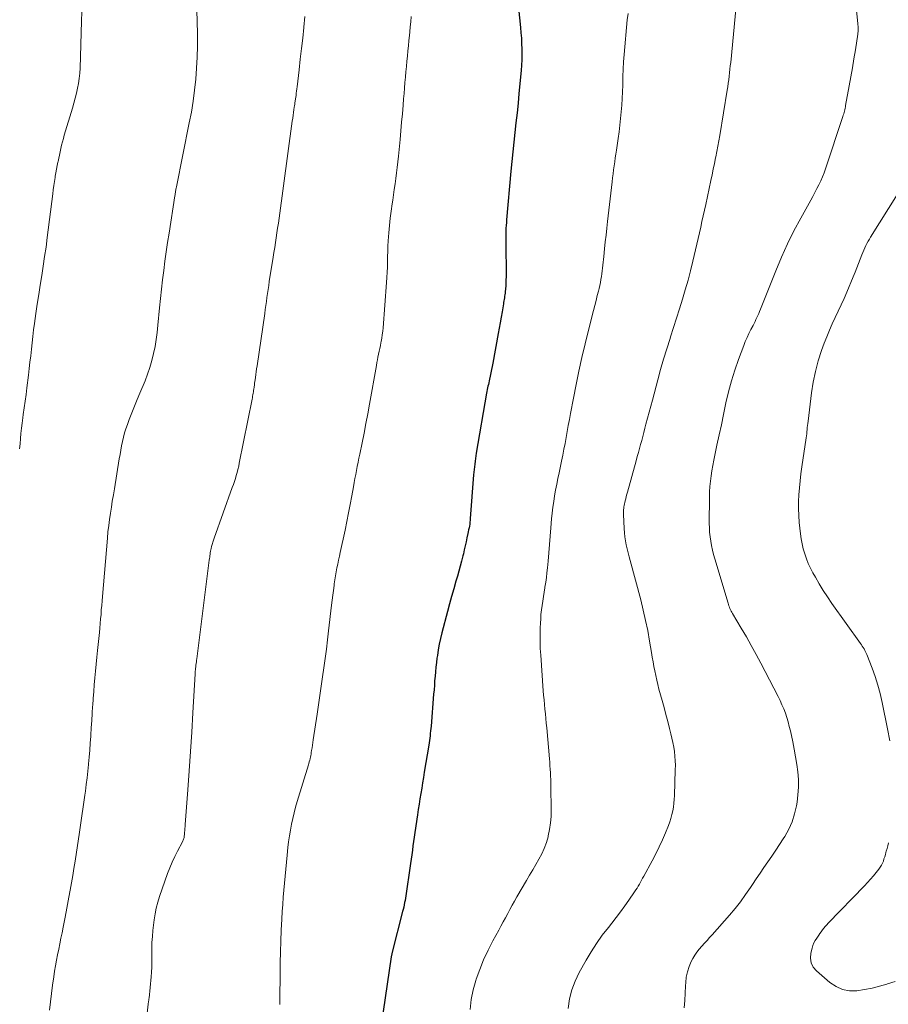
# Model space of a CAD drawing. Units: feet. Extents: x 1960000 to 1965029, y 560000 to 565000.
# Drawn here: x 1962497 to 1962617, y 561242 to 561377 of the extents above; entities that cross this region are included whole.
import ezdxf

# ---------------------------------------------------------------- set-up
doc = ezdxf.new("R2010")
doc.units = ezdxf.units.FT
doc.header["$LTSCALE"] = 100
doc.header["$MEASUREMENT"] = 0
doc.layers.add('CONTOUR INDEX', color=32, linetype='Continuous', lineweight=25)
doc.layers.add('CONTOUR INTERMEDIATE', color=40, linetype='Continuous', lineweight=15)

msp = doc.modelspace()

# ---------------------------------------------------------------- linework, layer by layer
at = {"layer": 'CONTOUR INDEX', "elevation": 940, "flags": 128}
msp.add_lwpolyline([(1962565.5, 561380.36), (1962565.89, 561376.33), (1962565.95, 561375.59), (1962566.01, 561374.84), (1962566.05, 561374.1), (1962566.08, 561373.35), (1962566.09, 561372.6), (1962566.08, 561371.86), (1962566.05, 561371.12), (1962565.99, 561370.38), (1962565.68, 561367.23), (1962565.55, 561365.89), (1962565.41, 561364.55), (1962565.27, 561363.2), (1962565.11, 561361.86), (1962564.97, 561360.52), (1962564.82, 561359.17), (1962564.69, 561357.83), (1962564.57, 561356.49), (1962563.97, 561349.79), (1962563.94, 561349.41), (1962563.91, 561349.04), (1962563.89, 561348.66), (1962563.88, 561348.29), (1962563.87, 561347.91), (1962563.86, 561347.54), (1962563.86, 561347.16), (1962563.86, 561346.79), (1962563.9, 561341.95), (1962563.89, 561341.53), (1962563.88, 561341.12), (1962563.85, 561340.7), (1962563.82, 561340.29), (1962563.78, 561339.89), (1962563.76, 561339.67), (1962563.73, 561339.46), (1962563.7, 561339.25), (1962563.67, 561339.04), (1962563.63, 561338.83), (1962563.6, 561338.62), (1962563.56, 561338.41), (1962563.53, 561338.2), (1962563.35, 561337.12), (1962563.22, 561336.36), (1962563.09, 561335.61), (1962562.96, 561334.86), (1962562.83, 561334.11), (1962562.09, 561330.04), (1962562, 561329.59), (1962561.91, 561329.14), (1962561.82, 561328.69), (1962561.72, 561328.24), (1962561.62, 561327.82), (1962561.56, 561327.58), (1962561.51, 561327.34), (1962561.46, 561327.1), (1962561.4, 561326.86), (1962561.35, 561326.62), (1962561.3, 561326.38), (1962561.26, 561326.14), (1962561.21, 561325.9), (1962559.79, 561317.62), (1962559.73, 561317.25), (1962559.67, 561316.87), (1962559.62, 561316.5), (1962559.57, 561316.12), (1962559.53, 561315.74), (1962559.49, 561315.37), (1962559.45, 561314.99), (1962559.42, 561314.61), (1962558.97, 561308.62), (1962558.94, 561308.36), (1962558.91, 561308.09), (1962558.88, 561307.83), (1962558.84, 561307.56), (1962558.79, 561307.3), (1962558.74, 561307.04), (1962558.69, 561306.78), (1962558.63, 561306.52), (1962558.51, 561305.94), (1962558.39, 561305.39), (1962558.26, 561304.84), (1962558.14, 561304.3), (1962558.01, 561303.75), (1962557.93, 561303.44), (1962557.76, 561302.73), (1962557.58, 561302.03), (1962557.39, 561301.34), (1962557.19, 561300.64), (1962556.98, 561299.95), (1962556.68, 561298.91), (1962556.39, 561297.87), (1962556.1, 561296.83), (1962555.82, 561295.78), (1962555.05, 561292.85), (1962554.86, 561292.07), (1962554.69, 561291.28), (1962554.54, 561290.49), (1962554.42, 561289.7), (1962554.37, 561289.35), (1962554.29, 561288.73), (1962554.21, 561288.1), (1962554.15, 561287.48), (1962554.1, 561286.86), (1962554.05, 561286.23), (1962554.01, 561285.61), (1962553.96, 561284.98), (1962553.91, 561284.36), (1962553.55, 561279.95), (1962553.52, 561279.63), (1962553.49, 561279.3), (1962553.45, 561278.97), (1962553.42, 561278.65), (1962553.38, 561278.32), (1962553.33, 561278), (1962553.28, 561277.67), (1962553.23, 561277.35), (1962552.62, 561273.64), (1962552.5, 561272.9), (1962552.38, 561272.16), (1962552.26, 561271.43), (1962552.14, 561270.69), (1962552.02, 561269.96), (1962551.9, 561269.22), (1962551.79, 561268.48), (1962551.68, 561267.74), (1962551.32, 561265.28), (1962551.23, 561264.67), (1962551.15, 561264.06), (1962551.06, 561263.45), (1962550.98, 561262.84), (1962550.9, 561262.23), (1962550.81, 561261.62), (1962550.73, 561261.01), (1962550.64, 561260.4), (1962550.13, 561256.89), (1962550.09, 561256.57), (1962550.03, 561256.26), (1962549.98, 561255.94), (1962549.91, 561255.63), (1962549.85, 561255.32), (1962549.78, 561255.01), (1962549.7, 561254.7), (1962549.63, 561254.39), (1962548.19, 561248.78), (1962548.17, 561248.7), (1962548.15, 561248.62), (1962548.13, 561248.54), (1962548.12, 561248.46), (1962548.1, 561248.37), (1962548.08, 561248.29), (1962548.07, 561248.21), (1962548.06, 561248.13), (1962546.68, 561238.74)], dxfattribs=at)
at = {"layer": 'CONTOUR INTERMEDIATE', "flags": 128}
for points, elevation in [([(1962611.89, 561382.26), (1962612.43, 561376.87), (1962612.45, 561376.68), (1962612.46, 561376.49), (1962612.47, 561376.3), (1962612.48, 561376.11), (1962612.48, 561376.04), (1962612.47, 561375.88), (1962612.47, 561375.73), (1962612.45, 561375.57), (1962612.43, 561375.42), (1962612.09, 561373.24), (1962611.89, 561372), (1962611.68, 561370.76), (1962611.47, 561369.52), (1962611.25, 561368.28), (1962610.75, 561365.56), (1962610.72, 561365.37), (1962610.68, 561365.18), (1962610.63, 561364.99), (1962610.58, 561364.8), (1962610.53, 561364.61), (1962610.48, 561364.43), (1962610.42, 561364.24), (1962610.36, 561364.06), (1962607.97, 561356.84), (1962607.77, 561356.28), (1962607.55, 561355.72), (1962607.31, 561355.17), (1962607.06, 561354.63), (1962606.79, 561354.1), (1962606.51, 561353.57), (1962606.23, 561353.04), (1962605.94, 561352.52), (1962604.56, 561350.05), (1962603.62, 561348.27), (1962602.72, 561346.47), (1962601.89, 561344.64), (1962601.11, 561342.78), (1962599, 561337.46), (1962598.88, 561337.17), (1962598.76, 561336.89), (1962598.64, 561336.6), (1962598.51, 561336.32), (1962598.38, 561336.04), (1962598.25, 561335.76), (1962598.11, 561335.48), (1962597.97, 561335.21), (1962597.69, 561334.68), (1962597.41, 561334.13), (1962597.15, 561333.58), (1962596.91, 561333.02), (1962596.69, 561332.45), (1962595.96, 561330.52), (1962595.45, 561329.05), (1962594.98, 561327.58), (1962594.59, 561326.08), (1962594.24, 561324.57), (1962594.19, 561324.33), (1962593.9, 561322.93), (1962593.6, 561321.53), (1962593.31, 561320.13), (1962593, 561318.73), (1962592.71, 561317.36), (1962592.56, 561316.64), (1962592.42, 561315.92), (1962592.3, 561315.2), (1962592.18, 561314.48), (1962592.09, 561313.75), (1962592.02, 561313.03), (1962591.98, 561312.3), (1962591.96, 561311.57), (1962591.94, 561307.94), (1962591.95, 561307.32), (1962591.99, 561306.71), (1962592.05, 561306.09), (1962592.13, 561305.48), (1962592.25, 561304.87), (1962592.37, 561304.26), (1962592.52, 561303.66), (1962592.69, 561303.06), (1962594.52, 561296.92), (1962594.57, 561296.73), (1962594.64, 561296.55), (1962594.71, 561296.37), (1962594.79, 561296.19), (1962594.87, 561296.01), (1962594.96, 561295.84), (1962595.05, 561295.67), (1962595.15, 561295.5), (1962596.35, 561293.46), (1962597.05, 561292.27), (1962597.73, 561291.08), (1962598.39, 561289.87), (1962599.03, 561288.65), (1962601.42, 561284.07), (1962601.7, 561283.5), (1962601.96, 561282.93), (1962602.2, 561282.34), (1962602.43, 561281.75), (1962602.63, 561281.15), (1962602.81, 561280.54), (1962602.98, 561279.93), (1962603.12, 561279.31), (1962603.45, 561277.82), (1962603.66, 561276.79), (1962603.85, 561275.75), (1962604.01, 561274.7), (1962604.15, 561273.65), (1962604.23, 561272.6), (1962604.25, 561271.56), (1962604.17, 561270.51), (1962604.04, 561269.47), (1962603.95, 561268.96), (1962603.69, 561267.86), (1962603.35, 561266.78), (1962602.89, 561265.76), (1962602.34, 561264.76), (1962602.14, 561264.44), (1962601.63, 561263.64), (1962601.11, 561262.84), (1962600.57, 561262.05), (1962600.03, 561261.27), (1962599.48, 561260.49), (1962598.94, 561259.7), (1962598.4, 561258.91), (1962597.88, 561258.12), (1962597.61, 561257.71), (1962596.93, 561256.73), (1962596.23, 561255.76), (1962595.49, 561254.83), (1962594.72, 561253.91), (1962592.34, 561251.2), (1962591.98, 561250.81), (1962591.63, 561250.41), (1962591.26, 561250.02), (1962590.9, 561249.63), (1962590.55, 561249.23), (1962590.23, 561248.81), (1962589.94, 561248.37), (1962589.68, 561247.91), (1962589.46, 561247.5), (1962589.16, 561246.8), (1962588.92, 561246.09), (1962588.77, 561245.36), (1962588.69, 561244.61), (1962588.66, 561244.13), (1962588.61, 561243.13), (1962588.55, 561242.13), (1962588.47, 561241.13)], 928), ([(1962521.21, 561379.79), (1962521.27, 561377.28), (1962521.31, 561375.3), (1962521.32, 561373.77), (1962521.29, 561372.25), (1962521.21, 561370.72), (1962521.09, 561369.2), (1962520.92, 561367.68), (1962520.72, 561366.17), (1962520.48, 561364.66), (1962520.2, 561363.16), (1962518.42, 561354.33), (1962518.39, 561354.18), (1962518.36, 561354.03), (1962518.34, 561353.88), (1962518.31, 561353.73), (1962518.28, 561353.58), (1962518.25, 561353.43), (1962518.23, 561353.27), (1962518.2, 561353.12), (1962517.4, 561347.96), (1962517.21, 561346.67), (1962517.02, 561345.39), (1962516.84, 561344.1), (1962516.67, 561342.82), (1962516.51, 561341.53), (1962516.36, 561340.24), (1962516.22, 561338.95), (1962516.1, 561337.65), (1962515.87, 561335.27), (1962515.76, 561334.28), (1962515.63, 561333.3), (1962515.47, 561332.32), (1962515.28, 561331.35), (1962515.04, 561330.39), (1962514.77, 561329.44), (1962514.45, 561328.51), (1962514.09, 561327.59), (1962513.37, 561325.9), (1962512.99, 561325), (1962512.62, 561324.09), (1962512.26, 561323.17), (1962511.91, 561322.26), (1962511.65, 561321.56), (1962511.45, 561320.98), (1962511.26, 561320.4), (1962511.11, 561319.81), (1962510.98, 561319.22), (1962510.86, 561318.62), (1962510.75, 561318.02), (1962510.65, 561317.42), (1962510.54, 561316.82), (1962509.86, 561312.72), (1962509.72, 561311.87), (1962509.58, 561311.02), (1962509.45, 561310.17), (1962509.31, 561309.32), (1962509.19, 561308.47), (1962509.08, 561307.62), (1962508.98, 561306.77), (1962508.9, 561305.91), (1962508.21, 561297.85), (1962508.16, 561297.23), (1962508.11, 561296.61), (1962508.06, 561295.99), (1962508.02, 561295.37), (1962507.97, 561294.75), (1962507.92, 561294.12), (1962507.86, 561293.5), (1962507.8, 561292.88), (1962507.55, 561290.41), (1962507.45, 561289.47), (1962507.36, 561288.52), (1962507.27, 561287.57), (1962507.17, 561286.62), (1962507.09, 561285.68), (1962507.01, 561284.73), (1962506.93, 561283.78), (1962506.87, 561282.83), (1962506.86, 561282.73), (1962506.8, 561281.73), (1962506.73, 561280.73), (1962506.67, 561279.73), (1962506.61, 561278.73), (1962506.6, 561278.6), (1962506.54, 561277.64), (1962506.47, 561276.67), (1962506.39, 561275.71), (1962506.3, 561274.75), (1962506.29, 561274.66), (1962506.2, 561273.75), (1962506.1, 561272.83), (1962505.99, 561271.92), (1962505.87, 561271), (1962505.79, 561270.46), (1962505.7, 561269.82), (1962505.62, 561269.18), (1962505.53, 561268.54), (1962505.43, 561267.9), (1962505.34, 561267.26), (1962505.25, 561266.62), (1962505.15, 561265.98), (1962505.05, 561265.35), (1962504.44, 561261.34), (1962504.28, 561260.34), (1962504.12, 561259.35), (1962503.94, 561258.35), (1962503.76, 561257.35), (1962503.57, 561256.36), (1962503.38, 561255.37), (1962503.2, 561254.37), (1962503.01, 561253.38), (1962502.79, 561252.24), (1962502.64, 561251.48), (1962502.49, 561250.72), (1962502.33, 561249.96), (1962502.18, 561249.2), (1962502.02, 561248.45), (1962501.88, 561247.69), (1962501.74, 561246.92), (1962501.62, 561246.16), (1962501.5, 561245.4), (1962501.33, 561244.25), (1962501.17, 561243.1), (1962501.03, 561241.95), (1962500.9, 561240.8)], 952), ([(1962595.65, 561379.31), (1962594.89, 561371.52), (1962594.84, 561371.04), (1962594.79, 561370.56), (1962594.74, 561370.08), (1962594.68, 561369.6), (1962594.62, 561369.12), (1962594.55, 561368.64), (1962594.48, 561368.16), (1962594.41, 561367.69), (1962593.37, 561361.44), (1962593.25, 561360.7), (1962593.12, 561359.96), (1962592.98, 561359.22), (1962592.83, 561358.48), (1962592.81, 561358.37), (1962592.65, 561357.58), (1962592.49, 561356.79), (1962592.32, 561356), (1962592.15, 561355.22), (1962591.44, 561351.92), (1962591.27, 561351.13), (1962591.1, 561350.35), (1962590.93, 561349.57), (1962590.76, 561348.78), (1962590.59, 561348), (1962590.41, 561347.22), (1962590.23, 561346.44), (1962590.05, 561345.66), (1962589.68, 561344.1), (1962589.35, 561342.78), (1962589.01, 561341.46), (1962588.63, 561340.15), (1962588.24, 561338.84), (1962587.84, 561337.54), (1962587.43, 561336.24), (1962587.01, 561334.94), (1962586.59, 561333.65), (1962586.52, 561333.42), (1962586.07, 561332), (1962585.64, 561330.58), (1962585.23, 561329.16), (1962584.84, 561327.73), (1962584.09, 561324.93), (1962583.87, 561324.1), (1962583.64, 561323.26), (1962583.42, 561322.43), (1962583.2, 561321.6), (1962583.06, 561321.05), (1962582.91, 561320.49), (1962582.76, 561319.93), (1962582.61, 561319.37), (1962582.46, 561318.81), (1962582.31, 561318.26), (1962582.16, 561317.7), (1962582.01, 561317.14), (1962581.86, 561316.58), (1962580.66, 561312.24), (1962580.58, 561311.94), (1962580.49, 561311.63), (1962580.41, 561311.33), (1962580.34, 561311.03), (1962580.28, 561310.82), (1962580.24, 561310.62), (1962580.19, 561310.42), (1962580.16, 561310.21), (1962580.13, 561310.01), (1962580.1, 561309.8), (1962580.09, 561309.59), (1962580.09, 561309.39), (1962580.09, 561309.18), (1962580.19, 561307.21), (1962580.23, 561306.65), (1962580.29, 561306.09), (1962580.38, 561305.54), (1962580.49, 561304.99), (1962580.61, 561304.44), (1962580.74, 561303.89), (1962580.88, 561303.34), (1962581.02, 561302.8), (1962582.48, 561297.38), (1962582.83, 561295.97), (1962583.16, 561294.56), (1962583.45, 561293.14), (1962583.71, 561291.71), (1962583.98, 561290.11), (1962584.08, 561289.48), (1962584.19, 561288.84), (1962584.31, 561288.21), (1962584.43, 561287.58), (1962584.55, 561286.95), (1962584.69, 561286.32), (1962584.84, 561285.7), (1962585, 561285.08), (1962585.43, 561283.52), (1962585.69, 561282.55), (1962585.95, 561281.58), (1962586.21, 561280.61), (1962586.46, 561279.64), (1962586.65, 561278.92), (1962586.79, 561278.3), (1962586.92, 561277.69), (1962587.03, 561277.07), (1962587.13, 561276.45), (1962587.2, 561275.82), (1962587.25, 561275.2), (1962587.26, 561274.57), (1962587.25, 561273.94), (1962587.13, 561270.38), (1962587.1, 561269.85), (1962587.05, 561269.33), (1962586.98, 561268.8), (1962586.9, 561268.28), (1962586.78, 561267.76), (1962586.65, 561267.25), (1962586.49, 561266.75), (1962586.3, 561266.26), (1962585.9, 561265.26), (1962585.48, 561264.28), (1962585.03, 561263.31), (1962584.56, 561262.36), (1962584.06, 561261.41), (1962582.89, 561259.27), (1962582.74, 561258.99), (1962582.59, 561258.72), (1962582.44, 561258.44), (1962582.29, 561258.17), (1962582.14, 561257.9), (1962581.98, 561257.63), (1962581.81, 561257.37), (1962581.64, 561257.11), (1962580.86, 561255.98), (1962580.29, 561255.17), (1962579.7, 561254.37), (1962579.1, 561253.57), (1962578.48, 561252.79), (1962578.01, 561252.21), (1962577.18, 561251.12), (1962576.38, 561250.01), (1962575.65, 561248.86), (1962574.95, 561247.69), (1962573.99, 561245.98), (1962573.42, 561244.8), (1962572.96, 561243.59), (1962572.65, 561242.34), (1962572.45, 561241.04)], 932), ([(1962505.36, 561378.5), (1962505.31, 561377.22), (1962505.12, 561370.71), (1962505.08, 561370.01), (1962505.01, 561369.31), (1962504.91, 561368.62), (1962504.78, 561367.94), (1962504.63, 561367.25), (1962504.46, 561366.57), (1962504.28, 561365.89), (1962504.08, 561365.22), (1962502.95, 561361.46), (1962502.82, 561361.01), (1962502.7, 561360.56), (1962502.59, 561360.11), (1962502.48, 561359.66), (1962502.38, 561359.2), (1962502.28, 561358.74), (1962502.18, 561358.29), (1962502.09, 561357.83), (1962502.07, 561357.77), (1962501.97, 561357.28), (1962501.88, 561356.79), (1962501.79, 561356.3), (1962501.71, 561355.81), (1962501.68, 561355.66), (1962501.59, 561355.09), (1962501.51, 561354.52), (1962501.43, 561353.95), (1962501.35, 561353.38), (1962500.6, 561347.36), (1962500.43, 561346.04), (1962500.24, 561344.73), (1962500.05, 561343.42), (1962499.84, 561342.12), (1962499.62, 561340.81), (1962499.42, 561339.5), (1962499.22, 561338.19), (1962499.03, 561336.88), (1962498.83, 561335.5), (1962498.71, 561334.61), (1962498.6, 561333.72), (1962498.5, 561332.84), (1962498.41, 561331.95), (1962498.32, 561331.06), (1962498.22, 561330.17), (1962498.12, 561329.28), (1962498.01, 561328.39), (1962497.79, 561326.65), (1962497.67, 561325.72), (1962497.54, 561324.79), (1962497.42, 561323.86), (1962497.29, 561322.93), (1962497.23, 561322.49), (1962497.13, 561321.77), (1962497.05, 561321.06), (1962496.97, 561320.35), (1962496.91, 561319.64), (1962496.85, 561318.92), (1962496.79, 561318.21)], 956), ([(1962536.15, 561377.84), (1962536, 561376.36), (1962536, 561376.34), (1962535.84, 561374.87), (1962535.68, 561373.41), (1962535.51, 561371.95), (1962535.34, 561370.49), (1962535.06, 561368.15), (1962535.02, 561367.85), (1962534.99, 561367.56), (1962534.95, 561367.27), (1962534.92, 561366.98), (1962534.88, 561366.68), (1962534.86, 561366.54), (1962534.84, 561366.4), (1962534.82, 561366.26), (1962534.8, 561366.12), (1962534.78, 561365.97), (1962534.76, 561365.83), (1962534.74, 561365.69), (1962534.72, 561365.55), (1962534.64, 561365.03), (1962534.58, 561364.62), (1962534.52, 561364.22), (1962534.46, 561363.82), (1962534.4, 561363.41), (1962532.58, 561350.01), (1962532.49, 561349.34), (1962532.39, 561348.67), (1962532.29, 561348), (1962532.19, 561347.32), (1962532.08, 561346.65), (1962531.98, 561345.98), (1962531.87, 561345.31), (1962531.77, 561344.64), (1962531.23, 561341.28), (1962531.15, 561340.73), (1962531.07, 561340.18), (1962530.99, 561339.63), (1962530.91, 561339.08), (1962530.83, 561338.53), (1962530.76, 561337.99), (1962530.68, 561337.44), (1962530.6, 561336.89), (1962529.55, 561329.64), (1962529.49, 561329.24), (1962529.44, 561328.85), (1962529.38, 561328.45), (1962529.32, 561328.05), (1962529.28, 561327.75), (1962529.25, 561327.5), (1962529.21, 561327.26), (1962529.18, 561327.01), (1962529.14, 561326.76), (1962529.13, 561326.67), (1962529.1, 561326.47), (1962529.07, 561326.27), (1962529.04, 561326.07), (1962529.01, 561325.87), (1962528.97, 561325.67), (1962528.93, 561325.47), (1962528.9, 561325.27), (1962528.86, 561325.08), (1962527.1, 561316.23), (1962527.01, 561315.81), (1962526.91, 561315.38), (1962526.8, 561314.96), (1962526.68, 561314.54), (1962526.55, 561314.12), (1962526.42, 561313.7), (1962526.28, 561313.29), (1962526.13, 561312.88), (1962523.63, 561305.9), (1962523.58, 561305.76), (1962523.53, 561305.61), (1962523.48, 561305.47), (1962523.43, 561305.32), (1962523.39, 561305.18), (1962523.35, 561305.03), (1962523.31, 561304.88), (1962523.27, 561304.73), (1962523.22, 561304.48), (1962523.18, 561304.28), (1962523.14, 561304.08), (1962523.1, 561303.88), (1962523.07, 561303.68), (1962523.04, 561303.47), (1962523.01, 561303.27), (1962522.99, 561303.07), (1962522.96, 561302.86), (1962521.22, 561289.26), (1962521.2, 561289.05), (1962521.17, 561288.83), (1962521.14, 561288.61), (1962521.11, 561288.4), (1962521.09, 561288.22), (1962521.08, 561288.09), (1962521.06, 561287.97), (1962521.05, 561287.84), (1962521.04, 561287.71), (1962521.03, 561287.58), (1962521.02, 561287.45), (1962521.02, 561287.32), (1962521.01, 561287.19), (1962520.7, 561281.79), (1962520.55, 561279.14), (1962520.38, 561276.48), (1962520.19, 561273.82), (1962520, 561271.17), (1962519.64, 561266.42), (1962519.62, 561266.14), (1962519.6, 561265.86), (1962519.58, 561265.58), (1962519.55, 561265.29), (1962519.53, 561264.98), (1962519.51, 561264.85), (1962519.5, 561264.73), (1962519.47, 561264.61), (1962519.44, 561264.48), (1962519.4, 561264.36), (1962519.36, 561264.24), (1962519.31, 561264.13), (1962519.25, 561264.01), (1962518.57, 561262.74), (1962518.19, 561261.98), (1962517.83, 561261.21), (1962517.51, 561260.43), (1962517.21, 561259.63), (1962516.09, 561256.46), (1962515.84, 561255.67), (1962515.63, 561254.88), (1962515.47, 561254.08), (1962515.35, 561253.27), (1962515.18, 561251.8), (1962515.1, 561250.96), (1962515.04, 561250.12), (1962515.02, 561249.27), (1962515.02, 561248.43), (1962515.03, 561248.1), (1962515.03, 561247.42), (1962515.02, 561246.73), (1962514.98, 561246.05), (1962514.93, 561245.37), (1962514.64, 561242.45), (1962514.63, 561242.35), (1962514.61, 561242.25), (1962514.6, 561242.14), (1962514.58, 561242.04), (1962514.57, 561241.94), (1962514.55, 561241.84), (1962514.54, 561241.74), (1962514.53, 561241.64), (1962513.38, 561231.12)], 948), ([(1962550.79, 561377.84), (1962550.74, 561377.13), (1962550.68, 561376.43), (1962550.61, 561375.72), (1962550.57, 561375.24), (1962550.5, 561374.52), (1962550.42, 561373.81), (1962550.35, 561373.09), (1962550.28, 561372.37), (1962550.22, 561371.66), (1962550.15, 561370.94), (1962550.08, 561370.22), (1962550.02, 561369.5), (1962550.01, 561369.46), (1962549.95, 561368.72), (1962549.88, 561367.97), (1962549.82, 561367.23), (1962549.76, 561366.49), (1962549.69, 561365.61), (1962549.59, 561364.43), (1962549.49, 561363.25), (1962549.38, 561362.07), (1962549.27, 561360.89), (1962549.04, 561358.57), (1962548.96, 561357.8), (1962548.88, 561357.04), (1962548.78, 561356.28), (1962548.69, 561355.52), (1962548.58, 561354.76), (1962548.48, 561354), (1962548.37, 561353.24), (1962548.26, 561352.49), (1962548.18, 561352.01), (1962548.04, 561351.01), (1962547.92, 561350.01), (1962547.82, 561349.01), (1962547.73, 561348.01), (1962547.65, 561346.88), (1962547.6, 561346.16), (1962547.57, 561345.45), (1962547.55, 561344.73), (1962547.54, 561344.01), (1962547.53, 561343.29), (1962547.51, 561342.57), (1962547.47, 561341.85), (1962547.42, 561341.14), (1962546.94, 561334.91), (1962546.89, 561334.43), (1962546.83, 561333.95), (1962546.76, 561333.48), (1962546.67, 561333), (1962546.64, 561332.85), (1962546.56, 561332.45), (1962546.48, 561332.06), (1962546.4, 561331.67), (1962546.32, 561331.28), (1962546.23, 561330.88), (1962546.16, 561330.49), (1962546.08, 561330.1), (1962546.01, 561329.7), (1962545.06, 561324.37), (1962544.82, 561323.03), (1962544.57, 561321.7), (1962544.31, 561320.36), (1962544.04, 561319.03), (1962543.73, 561317.49), (1962543.61, 561316.93), (1962543.5, 561316.37), (1962543.38, 561315.8), (1962543.27, 561315.24), (1962543.16, 561314.68), (1962543.05, 561314.12), (1962542.95, 561313.55), (1962542.84, 561312.99), (1962542.62, 561311.75), (1962542.4, 561310.56), (1962542.18, 561309.38), (1962541.94, 561308.2), (1962541.69, 561307.02), (1962541.01, 561303.92), (1962540.9, 561303.39), (1962540.78, 561302.85), (1962540.67, 561302.31), (1962540.56, 561301.78), (1962540.45, 561301.24), (1962540.36, 561300.7), (1962540.28, 561300.16), (1962540.2, 561299.61), (1962540.17, 561299.36), (1962540.09, 561298.68), (1962540, 561298.01), (1962539.92, 561297.33), (1962539.84, 561296.66), (1962539.42, 561293.13), (1962539.27, 561291.85), (1962539.11, 561290.58), (1962538.94, 561289.3), (1962538.76, 561288.03), (1962538.58, 561286.77), (1962538.49, 561286.13), (1962538.4, 561285.49), (1962538.3, 561284.85), (1962538.2, 561284.2), (1962538.11, 561283.56), (1962538.01, 561282.92), (1962537.91, 561282.28), (1962537.82, 561281.64), (1962537.29, 561278.06), (1962537.24, 561277.7), (1962537.19, 561277.34), (1962537.13, 561276.98), (1962537.08, 561276.62), (1962537.03, 561276.33), (1962536.99, 561276.12), (1962536.96, 561275.91), (1962536.91, 561275.7), (1962536.87, 561275.49), (1962536.86, 561275.47), (1962536.81, 561275.26), (1962536.75, 561275.04), (1962536.69, 561274.83), (1962536.63, 561274.62), (1962535.09, 561269.58), (1962534.87, 561268.8), (1962534.65, 561268.02), (1962534.47, 561267.23), (1962534.29, 561266.43), (1962534.14, 561265.63), (1962534.01, 561264.83), (1962533.9, 561264.03), (1962533.81, 561263.22), (1962533.7, 561262.18), (1962533.61, 561261.21), (1962533.51, 561260.24), (1962533.42, 561259.27), (1962533.33, 561258.3), (1962533.24, 561257.33), (1962533.16, 561256.36), (1962533.09, 561255.38), (1962533.03, 561254.41), (1962532.96, 561253.34), (1962532.87, 561251.83), (1962532.81, 561250.33), (1962532.76, 561248.82), (1962532.74, 561247.31), (1962532.72, 561245.08), (1962532.72, 561244.41), (1962532.71, 561243.75), (1962532.7, 561243.08), (1962532.69, 561242.41), (1962532.69, 561242.08), (1962532.68, 561241.58)], 944), ([(1962580.73, 561378.25), (1962580.63, 561377.38), (1962580.2, 561372.59), (1962580.12, 561371.58), (1962580.06, 561370.58), (1962580.02, 561369.57), (1962579.99, 561368.55), (1962579.99, 561368.38), (1962579.97, 561367.46), (1962579.93, 561366.53), (1962579.87, 561365.61), (1962579.8, 561364.69), (1962579.71, 561363.78), (1962579.61, 561362.86), (1962579.5, 561361.95), (1962579.37, 561361.03), (1962579.13, 561359.42), (1962579.05, 561358.87), (1962578.97, 561358.33), (1962578.89, 561357.78), (1962578.81, 561357.24), (1962578.74, 561356.69), (1962578.67, 561356.14), (1962578.6, 561355.6), (1962578.53, 561355.05), (1962577.91, 561349.57), (1962577.8, 561348.64), (1962577.69, 561347.7), (1962577.59, 561346.76), (1962577.49, 561345.82), (1962577.38, 561344.74), (1962577.34, 561344.34), (1962577.3, 561343.95), (1962577.26, 561343.55), (1962577.21, 561343.15), (1962577.17, 561342.76), (1962577.12, 561342.36), (1962577.06, 561341.97), (1962576.99, 561341.58), (1962576.99, 561341.56), (1962576.91, 561341.15), (1962576.83, 561340.75), (1962576.74, 561340.35), (1962576.64, 561339.95), (1962576.49, 561339.37), (1962576.31, 561338.68), (1962576.13, 561337.98), (1962575.96, 561337.29), (1962575.79, 561336.6), (1962574.81, 561332.68), (1962574.37, 561330.82), (1962573.95, 561328.95), (1962573.56, 561327.08), (1962573.19, 561325.2), (1962572.8, 561323.09), (1962572.65, 561322.26), (1962572.49, 561321.44), (1962572.34, 561320.62), (1962572.19, 561319.8), (1962572.04, 561318.97), (1962571.88, 561318.15), (1962571.72, 561317.33), (1962571.55, 561316.51), (1962571.21, 561314.9), (1962571.05, 561314.11), (1962570.89, 561313.32), (1962570.74, 561312.53), (1962570.6, 561311.74), (1962570.47, 561310.94), (1962570.35, 561310.15), (1962570.26, 561309.35), (1962570.18, 561308.55), (1962570.08, 561307.3), (1962569.98, 561306.16), (1962569.88, 561305.02), (1962569.79, 561303.88), (1962569.69, 561302.74), (1962569.6, 561301.79), (1962569.54, 561301.13), (1962569.46, 561300.47), (1962569.37, 561299.81), (1962569.27, 561299.15), (1962569.26, 561299.06), (1962569.16, 561298.45), (1962569.06, 561297.83), (1962568.97, 561297.22), (1962568.87, 561296.61), (1962568.79, 561296), (1962568.72, 561295.38), (1962568.68, 561294.76), (1962568.64, 561294.15), (1962568.61, 561293.51), (1962568.59, 561292.57), (1962568.59, 561291.64), (1962568.62, 561290.7), (1962568.68, 561289.77), (1962569.03, 561284.86), (1962569.08, 561284.22), (1962569.14, 561283.58), (1962569.2, 561282.94), (1962569.26, 561282.3), (1962569.33, 561281.66), (1962569.39, 561281.02), (1962569.45, 561280.38), (1962569.51, 561279.74), (1962569.88, 561275.46), (1962569.92, 561274.98), (1962569.96, 561274.51), (1962569.99, 561274.03), (1962570.02, 561273.55), (1962570.04, 561273.08), (1962570.07, 561272.6), (1962570.08, 561272.12), (1962570.09, 561271.64), (1962570.14, 561268.42), (1962570.11, 561267.51), (1962570.05, 561266.61), (1962569.91, 561265.72), (1962569.72, 561264.83), (1962569.69, 561264.71), (1962569.46, 561263.9), (1962569.17, 561263.11), (1962568.82, 561262.35), (1962568.43, 561261.61), (1962568, 561260.87), (1962567.58, 561260.14), (1962567.15, 561259.41), (1962566.72, 561258.68), (1962565.4, 561256.41), (1962565.07, 561255.84), (1962564.75, 561255.27), (1962564.44, 561254.69), (1962564.13, 561254.12), (1962563.82, 561253.54), (1962563.51, 561252.96), (1962563.2, 561252.38), (1962562.88, 561251.81), (1962562.08, 561250.36), (1962561.42, 561249.07), (1962560.81, 561247.76), (1962560.27, 561246.42), (1962559.79, 561245.05), (1962559.74, 561244.91), (1962559.37, 561243.59), (1962559.09, 561242.26), (1962558.93, 561240.91)], 936), ([(1962619.14, 561355.33), (1962614.19, 561347.43), (1962614.02, 561347.14), (1962613.85, 561346.84), (1962613.68, 561346.54), (1962613.53, 561346.24), (1962613.38, 561345.93), (1962613.24, 561345.62), (1962613.11, 561345.3), (1962612.98, 561344.98), (1962612.76, 561344.39), (1962612.53, 561343.78), (1962612.29, 561343.17), (1962612.05, 561342.56), (1962611.8, 561341.96), (1962610.91, 561339.84), (1962610.53, 561338.95), (1962610.14, 561338.07), (1962609.73, 561337.19), (1962609.31, 561336.33), (1962608.9, 561335.45), (1962608.51, 561334.57), (1962608.14, 561333.68), (1962607.8, 561332.78), (1962607.43, 561331.76), (1962606.97, 561330.33), (1962606.57, 561328.88), (1962606.27, 561327.41), (1962606.04, 561325.92), (1962605.56, 561322.01), (1962605.52, 561321.72), (1962605.49, 561321.43), (1962605.46, 561321.15), (1962605.44, 561320.86), (1962605.41, 561320.58), (1962605.38, 561320.29), (1962605.34, 561320.01), (1962605.3, 561319.72), (1962604.71, 561315.71), (1962604.58, 561314.76), (1962604.47, 561313.8), (1962604.37, 561312.85), (1962604.29, 561311.89), (1962604.25, 561310.93), (1962604.24, 561309.98), (1962604.28, 561309.02), (1962604.35, 561308.06), (1962604.52, 561306.5), (1962604.62, 561305.8), (1962604.74, 561305.1), (1962604.91, 561304.41), (1962605.11, 561303.73), (1962605.34, 561303.05), (1962605.6, 561302.39), (1962605.91, 561301.75), (1962606.23, 561301.12), (1962606.57, 561300.5), (1962607.11, 561299.58), (1962607.66, 561298.67), (1962608.24, 561297.78), (1962608.85, 561296.9), (1962612.8, 561291.35), (1962612.93, 561291.17), (1962613.05, 561290.98), (1962613.17, 561290.8), (1962613.29, 561290.61), (1962613.39, 561290.42), (1962613.5, 561290.23), (1962613.59, 561290.03), (1962613.67, 561289.83), (1962614.4, 561287.95), (1962614.82, 561286.8), (1962615.2, 561285.63), (1962615.51, 561284.45), (1962615.79, 561283.25), (1962616.54, 561279.62), (1962616.83, 561277.96)], 924), ([(1962616.67, 561263.87), (1962616.57, 561263.48), (1962616.47, 561263.1), (1962616.36, 561262.71), (1962616.31, 561262.55), (1962616.23, 561262.25), (1962616.14, 561261.95), (1962616.04, 561261.65), (1962615.95, 561261.35), (1962615.83, 561261.06), (1962615.7, 561260.78), (1962615.53, 561260.52), (1962615.35, 561260.26), (1962614.98, 561259.8), (1962614.59, 561259.32), (1962614.19, 561258.86), (1962613.78, 561258.4), (1962613.36, 561257.96), (1962608.35, 561252.8), (1962608.14, 561252.58), (1962607.94, 561252.35), (1962607.74, 561252.11), (1962607.56, 561251.87), (1962607.38, 561251.62), (1962607.2, 561251.38), (1962607.03, 561251.13), (1962606.85, 561250.88), (1962606.76, 561250.74), (1962606.56, 561250.42), (1962606.38, 561250.08), (1962606.24, 561249.73), (1962606.13, 561249.36), (1962605.94, 561248.65), (1962605.89, 561247.96), (1962605.98, 561247.32), (1962606.27, 561246.74), (1962606.71, 561246.2), (1962608.57, 561244.6), (1962609.42, 561244.04), (1962610.32, 561243.64), (1962611.29, 561243.48), (1962612.3, 561243.47), (1962613.35, 561243.63), (1962614.39, 561243.83), (1962615.42, 561244.1), (1962616.43, 561244.4), (1962616.54, 561244.44), (1962617.6, 561244.77)], 924)]:
    msp.add_lwpolyline(points, dxfattribs=dict(at, elevation=elevation))

doc.saveas('drawing.dxf')
